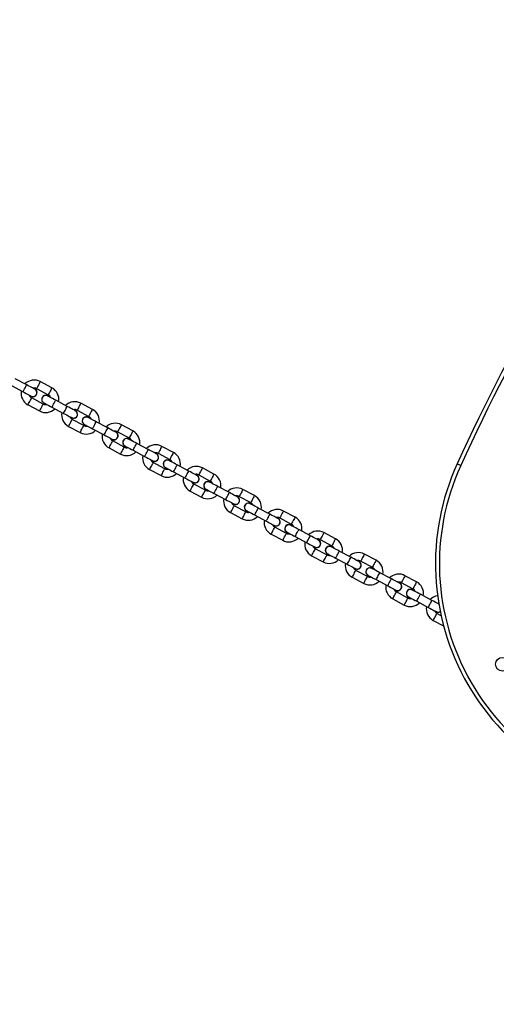
# Model space of a CAD drawing. Units: millimetres. Extents: x 729 to 1584, y 1894 to 2850.
# Drawn here: x 1212 to 1249, y 2305 to 2380 of the extents above; entities that cross this region are included whole.
import ezdxf

# ---------------------------------------------------------------- set-up
doc = ezdxf.new("R2010")
doc.units = ezdxf.units.MM
doc.header["$LTSCALE"] = 100
doc.header["$PDSIZE"] = -1
doc.layers.add('strefa', color=6, linetype='Continuous')
doc.dimstyles.new('ISO-25', dxfattribs={"dimtxt": 2.5, "dimasz": 2.5, "dimexe": 1.25, "dimexo": 0.625, "dimtad": 1, "dimtxsty": 'Standard', "dimcen": 2.5, "dimadec": 0, "dimazin": 0, "dimtfac": 1, "dimtmove": 0, "dimatfit": 3, "dimfxl": 1, "dimarcsym": 0})

# ---------------------------------------------------------------- blocks, each defined once
blk = doc.blocks.new('*D4')
at = {"layer": 'Defpoints', "color": 0}
for p in [(728.842, 2667.091), (1521.357, 2259.399), (728.842, 2255.722)]:
    blk.add_point(p, dxfattribs=at)
at = {"layer": 'strefa', "color": 0, "lineweight": -2}
for p, q in [((728.842, 2265.722), (728.842, 2677.091)), ((1521.357, 2269.399), (1521.357, 2677.091)), ((1501.357, 2667.091), (748.842, 2667.091))]:
    blk.add_line(p, q, dxfattribs=at)
at = {"layer": 'strefa', "color": 0}
for points in [[(748.842, 2670.424), (748.842, 2663.758), (728.842, 2667.091)], [(1501.357, 2663.758), (1501.357, 2670.424), (1521.357, 2667.091)]]:
    blk.add_solid(points, dxfattribs=at)
at = {"layer": 'strefa', "color": 0, "insert": (1125.1, 2687.331), "char_height": 10, "attachment_point": 5}
blk.add_mtext('793', dxfattribs=at)
blk = doc.blocks.new('*D14')
at = {"layer": 'Defpoints', "color": 0}
for p in [(1241.554, 2474.888), (1241.554, 2043.977), (1404.008, 2043.977)]:
    blk.add_point(p, dxfattribs=at)
at = {"layer": 'strefa', "color": 0, "lineweight": -2}
for p, q in [((1251.554, 2474.888), (1414.008, 2474.888)), ((1404.008, 2454.888), (1404.008, 2063.977)), ((1251.554, 2043.977), (1414.008, 2043.977))]:
    blk.add_line(p, q, dxfattribs=at)
at = {"layer": 'strefa', "color": 0}
for points in [[(1407.342, 2454.888), (1400.675, 2454.888), (1404.008, 2474.888)], [(1400.675, 2063.977), (1407.342, 2063.977), (1404.008, 2043.977)]]:
    blk.add_solid(points, dxfattribs=at)
at = {"layer": 'strefa', "color": 0, "insert": (1383.768, 2259.432), "char_height": 10, "attachment_point": 5, "rotation": 90}
blk.add_mtext('431', dxfattribs=at)
blk = doc.blocks.new('*D15')
at = {"layer": 'Defpoints', "color": 0}
for p in [(878.44, 2518.012), (878.44, 2259.432), (1371.759, 2259.432)]:
    blk.add_point(p, dxfattribs=at)
at = {"layer": 'strefa', "color": 0, "lineweight": -2}
for p, q in [((878.44, 2269.432), (878.44, 2528.012)), ((1371.759, 2269.432), (1371.759, 2528.012)), ((1351.759, 2518.012), (898.44, 2518.012))]:
    blk.add_line(p, q, dxfattribs=at)
at = {"layer": 'strefa', "color": 0}
for points in [[(898.44, 2521.346), (898.44, 2514.679), (878.44, 2518.012)], [(1351.759, 2514.679), (1351.759, 2521.346), (1371.759, 2518.012)]]:
    blk.add_solid(points, dxfattribs=at)
at = {"layer": 'strefa', "color": 0, "insert": (1125.1, 2538.252), "char_height": 10, "attachment_point": 5}
blk.add_mtext('493', dxfattribs=at)
blk = doc.blocks.new('*D17')
at = {"layer": 'Defpoints', "color": 0}
for p in [(1125.089, 2624.74), (1125.091, 1894.125), (1574.094, 1894.125)]:
    blk.add_point(p, dxfattribs=at)
at = {"layer": 'strefa', "color": 0, "lineweight": -2}
for p, q in [((1135.089, 2624.74), (1584.094, 2624.74)), ((1574.094, 2604.74), (1574.094, 1914.125)), ((1135.091, 1894.125), (1584.094, 1894.125))]:
    blk.add_line(p, q, dxfattribs=at)
at = {"layer": 'strefa', "color": 0}
for points in [[(1577.428, 2604.74), (1570.761, 2604.74), (1574.094, 2624.74)], [(1570.761, 1914.125), (1577.428, 1914.125), (1574.094, 1894.125)]]:
    blk.add_solid(points, dxfattribs=at)
at = {"layer": 'strefa', "color": 0, "insert": (1553.854, 2259.432), "char_height": 10, "attachment_point": 5, "rotation": 90}
blk.add_mtext('731', dxfattribs=at)

msp = doc.modelspace()

# ---------------------------------------------------------------- linework, layer by layer
at = {"color": 7, "linetype": 'Continuous', "lineweight": 25}
for p, q in [((1212.953, 2352.402), (1212.071, 2352.872)), ((1211.789, 2352.342), (1212.672, 2351.873)), ((1213.707, 2352.115), (1214.59, 2351.646)), ((1214.871, 2352.175), (1213.988, 2352.645)), ((1214.214, 2350.939), (1213.331, 2351.409)), ((1213.05, 2350.879), (1213.932, 2350.409)), ((1214.256, 2351.019), (1214.33, 2350.991)), ((1214.879, 2350.699), (1215.762, 2350.229)), ((1216.044, 2350.759), (1215.161, 2351.229)), ((1217.962, 2350.532), (1217.079, 2351.002)), ((1217.304, 2349.296), (1216.422, 2349.766)), ((1216.797, 2350.472), (1217.68, 2350.002)), ((1216.14, 2349.236), (1217.023, 2348.766)), ((1217.347, 2349.376), (1217.42, 2349.348)), ((1217.97, 2349.056), (1218.852, 2348.586)), ((1219.134, 2349.116), (1218.251, 2349.586)), ((1221.052, 2348.889), (1220.169, 2349.359)), ((1219.887, 2348.829), (1220.77, 2348.359)), ((1219.23, 2347.593), (1220.113, 2347.123)), ((1220.395, 2347.653), (1219.512, 2348.122)), ((1220.437, 2347.732), (1220.511, 2347.705)), ((1222.224, 2347.473), (1221.341, 2347.942)), ((1224.142, 2347.246), (1223.259, 2347.715)), ((1221.06, 2347.413), (1221.943, 2346.943)), ((1222.978, 2347.186), (1223.861, 2346.716)), ((1223.485, 2346.01), (1222.602, 2346.479)), ((1223.527, 2346.089), (1223.601, 2346.061)), ((1225.315, 2345.83), (1224.432, 2346.299)), ((1227.233, 2345.603), (1226.35, 2346.072)), ((1222.32, 2345.949), (1223.203, 2345.48)), ((1224.15, 2345.769), (1225.033, 2345.3)), ((1226.068, 2345.542), (1226.951, 2345.073)), ((1226.575, 2344.367), (1225.692, 2344.836)), ((1228.405, 2344.187), (1227.522, 2344.656)), ((1225.411, 2344.306), (1226.294, 2343.837)), ((1226.618, 2344.446), (1226.691, 2344.418)), ((1227.24, 2344.126), (1228.123, 2343.657)), ((1229.158, 2343.899), (1230.041, 2343.43)), ((1230.323, 2343.96), (1229.44, 2344.429)), ((1229.666, 2342.723), (1228.783, 2343.193)), ((1231.495, 2342.543), (1230.612, 2343.013)), ((1228.501, 2342.663), (1229.384, 2342.194)), ((1229.708, 2342.803), (1229.782, 2342.775)), ((1230.331, 2342.483), (1231.214, 2342.014)), ((1232.249, 2342.256), (1233.132, 2341.787)), ((1233.413, 2342.316), (1232.53, 2342.786)), ((1232.756, 2341.08), (1231.873, 2341.55)), ((1231.591, 2341.02), (1232.474, 2340.551)), ((1232.798, 2341.16), (1232.872, 2341.132)), ((1233.421, 2340.84), (1234.304, 2340.371)), ((1234.586, 2340.9), (1233.703, 2341.37)), ((1236.504, 2340.673), (1235.621, 2341.143)), ((1235.339, 2340.613), (1236.222, 2340.144)), ((1234.682, 2339.377), (1235.565, 2338.907)), ((1235.846, 2339.437), (1234.963, 2339.907)), ((1235.889, 2339.517), (1235.962, 2339.489)), ((1237.676, 2339.257), (1236.793, 2339.727)), ((1239.594, 2339.03), (1238.711, 2339.5)), ((1236.511, 2339.197), (1237.394, 2338.727)), ((1238.429, 2338.97), (1239.312, 2338.5)), ((1238.937, 2337.794), (1238.054, 2338.264)), ((1238.979, 2337.873), (1239.053, 2337.846)), ((1240.766, 2337.614), (1239.883, 2338.083)), ((1242.684, 2337.387), (1241.801, 2337.856)), ((1237.772, 2337.734), (1238.655, 2337.264)), ((1239.602, 2337.554), (1240.485, 2337.084)), ((1241.52, 2337.327), (1242.403, 2336.857)), ((1242.027, 2336.151), (1241.144, 2336.62)), ((1243.857, 2335.971), (1242.974, 2336.44)), ((1240.862, 2336.091), (1241.745, 2335.621)), ((1242.069, 2336.23), (1242.143, 2336.203)), ((1242.692, 2335.911), (1243.575, 2335.441)), ((1244.329, 2335.719), (1244.375, 2335.728)), ((1244.553, 2334.808), (1244.234, 2334.977)), ((1243.953, 2334.447), (1244.743, 2334.027))]:
    msp.add_line(p, q, dxfattribs=at)
at = {"color": 8, "linetype": 'Continuous', "lineweight": 25, "flags": 128}
for points in [[(1212.672, 2351.873), (1212.68, 2351.889), (1212.705, 2351.935), (1212.742, 2352.005), (1212.788, 2352.091), (1212.837, 2352.183), (1212.883, 2352.27), (1212.921, 2352.34), (1212.945, 2352.386), (1212.953, 2352.402)], [(1213.848, 2352.38), (1213.799, 2352.289), (1213.757, 2352.21), (1213.726, 2352.151), (1213.709, 2352.119), (1213.707, 2352.115)], [(1213.988, 2352.645), (1213.986, 2352.641), (1213.97, 2352.609), (1213.938, 2352.55), (1213.896, 2352.471), (1213.848, 2352.38)], [(1214.871, 2352.175), (1214.869, 2352.171), (1214.853, 2352.14), (1214.821, 2352.081), (1214.779, 2352.001), (1214.731, 2351.91)], [(1213.19, 2351.144), (1213.239, 2351.234), (1213.281, 2351.314), (1213.312, 2351.373), (1213.329, 2351.405), (1213.331, 2351.409)], [(1214.731, 2351.91), (1214.682, 2351.82), (1214.64, 2351.74), (1214.609, 2351.681), (1214.592, 2351.65), (1214.59, 2351.646)], [(1213.05, 2350.879), (1213.052, 2350.883), (1213.068, 2350.914), (1213.1, 2350.974), (1213.142, 2351.053), (1213.19, 2351.144)], [(1213.932, 2350.409), (1213.935, 2350.413), (1213.951, 2350.445), (1213.983, 2350.504), (1214.025, 2350.584), (1214.073, 2350.674)], [(1214.073, 2350.674), (1214.122, 2350.765), (1214.164, 2350.845), (1214.195, 2350.904), (1214.212, 2350.935), (1214.214, 2350.939)], [(1214.879, 2350.699), (1214.888, 2350.715), (1214.912, 2350.761), (1214.95, 2350.831), (1214.996, 2350.918), (1215.044, 2351.01), (1215.09, 2351.096), (1215.128, 2351.167), (1215.152, 2351.213), (1215.161, 2351.229)], [(1215.762, 2350.229), (1215.771, 2350.245), (1215.795, 2350.291), (1215.833, 2350.362), (1215.879, 2350.448), (1215.927, 2350.54), (1215.973, 2350.627), (1216.011, 2350.697), (1216.035, 2350.743), (1216.044, 2350.759)], [(1216.938, 2350.737), (1216.89, 2350.646), (1216.847, 2350.567), (1216.816, 2350.507), (1216.799, 2350.476), (1216.797, 2350.472)], [(1217.079, 2351.002), (1217.077, 2350.998), (1217.06, 2350.966), (1217.028, 2350.907), (1216.986, 2350.827), (1216.938, 2350.737)], [(1217.962, 2350.532), (1217.96, 2350.528), (1217.943, 2350.497), (1217.911, 2350.438), (1217.869, 2350.358), (1217.821, 2350.267)], [(1216.281, 2349.501), (1216.329, 2349.591), (1216.371, 2349.671), (1216.403, 2349.73), (1216.419, 2349.762), (1216.422, 2349.766)], [(1217.821, 2350.267), (1217.773, 2350.177), (1217.73, 2350.097), (1217.699, 2350.038), (1217.682, 2350.006), (1217.68, 2350.002)], [(1216.14, 2349.236), (1216.142, 2349.24), (1216.159, 2349.271), (1216.19, 2349.33), (1216.233, 2349.41), (1216.281, 2349.501)], [(1217.023, 2348.766), (1217.025, 2348.77), (1217.042, 2348.802), (1217.073, 2348.861), (1217.115, 2348.941), (1217.164, 2349.031)], [(1217.164, 2349.031), (1217.212, 2349.122), (1217.254, 2349.201), (1217.286, 2349.261), (1217.302, 2349.292), (1217.304, 2349.296)], [(1217.97, 2349.056), (1217.978, 2349.072), (1218.002, 2349.118), (1218.04, 2349.188), (1218.086, 2349.275), (1218.135, 2349.367), (1218.181, 2349.453), (1218.218, 2349.524), (1218.243, 2349.57), (1218.251, 2349.586)], [(1218.852, 2348.586), (1218.861, 2348.602), (1218.885, 2348.648), (1218.923, 2348.719), (1218.969, 2348.805), (1219.018, 2348.897), (1219.064, 2348.984), (1219.101, 2349.054), (1219.126, 2349.1), (1219.134, 2349.116)], [(1220.028, 2349.094), (1219.98, 2349.003), (1219.938, 2348.923), (1219.906, 2348.864), (1219.89, 2348.833), (1219.887, 2348.829)], [(1220.169, 2349.359), (1220.167, 2349.355), (1220.15, 2349.323), (1220.119, 2349.264), (1220.076, 2349.184), (1220.028, 2349.094)], [(1220.911, 2348.624), (1220.863, 2348.534), (1220.821, 2348.454), (1220.789, 2348.395), (1220.773, 2348.363), (1220.77, 2348.359)], [(1221.052, 2348.889), (1221.05, 2348.885), (1221.033, 2348.854), (1221.002, 2348.794), (1220.959, 2348.715), (1220.911, 2348.624)], [(1219.23, 2347.593), (1219.232, 2347.597), (1219.249, 2347.628), (1219.28, 2347.687), (1219.323, 2347.767), (1219.371, 2347.858)], [(1219.371, 2347.858), (1219.419, 2347.948), (1219.462, 2348.028), (1219.493, 2348.087), (1219.51, 2348.118), (1219.512, 2348.122)], [(1220.254, 2347.388), (1220.302, 2347.479), (1220.344, 2347.558), (1220.376, 2347.617), (1220.393, 2347.649), (1220.395, 2347.653)], [(1221.06, 2347.413), (1221.068, 2347.429), (1221.093, 2347.475), (1221.13, 2347.545), (1221.176, 2347.631), (1221.225, 2347.723), (1221.271, 2347.81), (1221.309, 2347.88), (1221.333, 2347.926), (1221.341, 2347.942)], [(1223.259, 2347.715), (1223.257, 2347.711), (1223.241, 2347.68), (1223.209, 2347.621), (1223.167, 2347.541), (1223.119, 2347.45)], [(1220.113, 2347.123), (1220.115, 2347.127), (1220.132, 2347.159), (1220.163, 2347.218), (1220.206, 2347.297), (1220.254, 2347.388)], [(1221.943, 2346.943), (1221.951, 2346.959), (1221.976, 2347.005), (1222.013, 2347.076), (1222.059, 2347.162), (1222.108, 2347.254), (1222.154, 2347.34), (1222.191, 2347.411), (1222.216, 2347.457), (1222.224, 2347.473)], [(1223.119, 2347.45), (1223.07, 2347.36), (1223.028, 2347.28), (1222.997, 2347.221), (1222.98, 2347.19), (1222.978, 2347.186)], [(1224.002, 2346.981), (1223.953, 2346.89), (1223.911, 2346.811), (1223.88, 2346.752), (1223.863, 2346.72), (1223.861, 2346.716)], [(1224.142, 2347.246), (1224.14, 2347.242), (1224.124, 2347.21), (1224.092, 2347.151), (1224.05, 2347.072), (1224.002, 2346.981)], [(1222.32, 2345.949), (1222.323, 2345.954), (1222.339, 2345.985), (1222.371, 2346.044), (1222.413, 2346.124), (1222.461, 2346.214)], [(1222.461, 2346.214), (1222.51, 2346.305), (1222.552, 2346.385), (1222.583, 2346.444), (1222.6, 2346.475), (1222.602, 2346.479)], [(1223.344, 2345.745), (1223.392, 2345.835), (1223.435, 2345.915), (1223.466, 2345.974), (1223.483, 2346.006), (1223.485, 2346.01)], [(1224.15, 2345.769), (1224.159, 2345.785), (1224.183, 2345.831), (1224.221, 2345.902), (1224.267, 2345.988), (1224.315, 2346.08), (1224.361, 2346.167), (1224.399, 2346.237), (1224.423, 2346.283), (1224.432, 2346.299)], [(1226.35, 2346.072), (1226.348, 2346.068), (1226.331, 2346.037), (1226.299, 2345.978), (1226.257, 2345.898), (1226.209, 2345.807)], [(1223.203, 2345.48), (1223.206, 2345.484), (1223.222, 2345.516), (1223.254, 2345.575), (1223.296, 2345.654), (1223.344, 2345.745)], [(1225.033, 2345.3), (1225.042, 2345.316), (1225.066, 2345.362), (1225.104, 2345.432), (1225.149, 2345.519), (1225.198, 2345.611), (1225.244, 2345.697), (1225.282, 2345.768), (1225.306, 2345.814), (1225.315, 2345.83)], [(1226.209, 2345.807), (1226.161, 2345.717), (1226.118, 2345.637), (1226.087, 2345.578), (1226.07, 2345.546), (1226.068, 2345.542)], [(1227.092, 2345.338), (1227.044, 2345.247), (1227.001, 2345.168), (1226.97, 2345.108), (1226.953, 2345.077), (1226.951, 2345.073)], [(1227.233, 2345.603), (1227.231, 2345.599), (1227.214, 2345.567), (1227.182, 2345.508), (1227.14, 2345.428), (1227.092, 2345.338)], [(1225.411, 2344.306), (1225.413, 2344.31), (1225.43, 2344.342), (1225.461, 2344.401), (1225.503, 2344.481), (1225.552, 2344.571)], [(1225.552, 2344.571), (1225.6, 2344.662), (1225.642, 2344.741), (1225.674, 2344.801), (1225.69, 2344.832), (1225.692, 2344.836)], [(1227.24, 2344.126), (1227.249, 2344.142), (1227.273, 2344.188), (1227.311, 2344.259), (1227.357, 2344.345), (1227.406, 2344.437), (1227.452, 2344.524), (1227.489, 2344.594), (1227.514, 2344.64), (1227.522, 2344.656)], [(1226.294, 2343.837), (1226.296, 2343.841), (1226.313, 2343.872), (1226.344, 2343.931), (1226.386, 2344.011), (1226.435, 2344.102)], [(1226.435, 2344.102), (1226.483, 2344.192), (1226.525, 2344.272), (1226.557, 2344.331), (1226.573, 2344.363), (1226.575, 2344.367)], [(1228.123, 2343.657), (1228.132, 2343.673), (1228.156, 2343.719), (1228.194, 2343.789), (1228.24, 2343.876), (1228.289, 2343.968), (1228.335, 2344.054), (1228.372, 2344.125), (1228.397, 2344.171), (1228.405, 2344.187)], [(1229.299, 2344.164), (1229.251, 2344.074), (1229.209, 2343.994), (1229.177, 2343.935), (1229.161, 2343.903), (1229.158, 2343.899)], [(1229.44, 2344.429), (1229.438, 2344.425), (1229.421, 2344.394), (1229.39, 2344.334), (1229.347, 2344.255), (1229.299, 2344.164)], [(1230.323, 2343.96), (1230.321, 2343.956), (1230.304, 2343.924), (1230.273, 2343.865), (1230.23, 2343.785), (1230.182, 2343.695)], [(1228.642, 2342.928), (1228.69, 2343.019), (1228.732, 2343.098), (1228.764, 2343.157), (1228.781, 2343.189), (1228.783, 2343.193)], [(1230.182, 2343.695), (1230.134, 2343.604), (1230.092, 2343.524), (1230.06, 2343.465), (1230.043, 2343.434), (1230.041, 2343.43)], [(1230.331, 2342.483), (1230.339, 2342.499), (1230.364, 2342.545), (1230.401, 2342.616), (1230.447, 2342.702), (1230.496, 2342.794), (1230.542, 2342.88), (1230.58, 2342.951), (1230.604, 2342.997), (1230.612, 2343.013)], [(1228.501, 2342.663), (1228.503, 2342.667), (1228.52, 2342.699), (1228.551, 2342.758), (1228.594, 2342.837), (1228.642, 2342.928)], [(1229.384, 2342.194), (1229.386, 2342.198), (1229.403, 2342.229), (1229.434, 2342.288), (1229.477, 2342.368), (1229.525, 2342.459)], [(1229.525, 2342.459), (1229.573, 2342.549), (1229.615, 2342.629), (1229.647, 2342.688), (1229.664, 2342.719), (1229.666, 2342.723)], [(1231.214, 2342.014), (1231.222, 2342.03), (1231.247, 2342.076), (1231.284, 2342.146), (1231.33, 2342.233), (1231.379, 2342.325), (1231.425, 2342.411), (1231.462, 2342.481), (1231.487, 2342.527), (1231.495, 2342.543)], [(1232.39, 2342.521), (1232.341, 2342.43), (1232.299, 2342.351), (1232.268, 2342.292), (1232.251, 2342.26), (1232.249, 2342.256)], [(1232.53, 2342.786), (1232.528, 2342.782), (1232.512, 2342.75), (1232.48, 2342.691), (1232.438, 2342.612), (1232.39, 2342.521)], [(1233.413, 2342.316), (1233.411, 2342.312), (1233.394, 2342.281), (1233.363, 2342.222), (1233.321, 2342.142), (1233.272, 2342.052)], [(1231.732, 2341.285), (1231.78, 2341.376), (1231.823, 2341.455), (1231.854, 2341.514), (1231.871, 2341.546), (1231.873, 2341.55)], [(1233.272, 2342.052), (1233.224, 2341.961), (1233.182, 2341.881), (1233.151, 2341.822), (1233.134, 2341.791), (1233.132, 2341.787)], [(1231.591, 2341.02), (1231.594, 2341.024), (1231.61, 2341.056), (1231.642, 2341.115), (1231.684, 2341.194), (1231.732, 2341.285)], [(1232.474, 2340.551), (1232.477, 2340.555), (1232.493, 2340.586), (1232.525, 2340.645), (1232.567, 2340.725), (1232.615, 2340.815)], [(1232.615, 2340.815), (1232.663, 2340.906), (1232.706, 2340.986), (1232.737, 2341.045), (1232.754, 2341.076), (1232.756, 2341.08)], [(1233.421, 2340.84), (1233.43, 2340.856), (1233.454, 2340.902), (1233.491, 2340.972), (1233.537, 2341.059), (1233.586, 2341.151), (1233.632, 2341.237), (1233.67, 2341.308), (1233.694, 2341.354), (1233.703, 2341.37)], [(1234.304, 2340.371), (1234.313, 2340.387), (1234.337, 2340.432), (1234.374, 2340.503), (1234.42, 2340.589), (1234.469, 2340.681), (1234.515, 2340.768), (1234.553, 2340.838), (1234.577, 2340.884), (1234.586, 2340.9)], [(1235.48, 2340.878), (1235.432, 2340.787), (1235.389, 2340.708), (1235.358, 2340.648), (1235.341, 2340.617), (1235.339, 2340.613)], [(1235.621, 2341.143), (1235.619, 2341.139), (1235.602, 2341.107), (1235.57, 2341.048), (1235.528, 2340.968), (1235.48, 2340.878)], [(1236.363, 2340.408), (1236.315, 2340.318), (1236.272, 2340.238), (1236.241, 2340.179), (1236.224, 2340.148), (1236.222, 2340.144)], [(1236.504, 2340.673), (1236.502, 2340.669), (1236.485, 2340.638), (1236.453, 2340.579), (1236.411, 2340.499), (1236.363, 2340.408)], [(1234.682, 2339.377), (1234.684, 2339.381), (1234.701, 2339.412), (1234.732, 2339.472), (1234.774, 2339.551), (1234.823, 2339.642)], [(1234.823, 2339.642), (1234.871, 2339.732), (1234.913, 2339.812), (1234.945, 2339.871), (1234.961, 2339.903), (1234.963, 2339.907)], [(1235.706, 2339.172), (1235.754, 2339.263), (1235.796, 2339.343), (1235.828, 2339.402), (1235.844, 2339.433), (1235.846, 2339.437)], [(1236.511, 2339.197), (1236.52, 2339.213), (1236.544, 2339.259), (1236.582, 2339.329), (1236.628, 2339.416), (1236.677, 2339.508), (1236.723, 2339.594), (1236.76, 2339.665), (1236.785, 2339.711), (1236.793, 2339.727)], [(1237.394, 2338.727), (1237.403, 2338.743), (1237.427, 2338.789), (1237.465, 2338.86), (1237.511, 2338.946), (1237.56, 2339.038), (1237.606, 2339.125), (1237.643, 2339.195), (1237.668, 2339.241), (1237.676, 2339.257)], [(1238.711, 2339.5), (1238.709, 2339.496), (1238.692, 2339.464), (1238.661, 2339.405), (1238.618, 2339.325), (1238.57, 2339.235)], [(1235.565, 2338.907), (1235.567, 2338.911), (1235.584, 2338.943), (1235.615, 2339.002), (1235.657, 2339.082), (1235.706, 2339.172)], [(1238.57, 2339.235), (1238.522, 2339.144), (1238.48, 2339.064), (1238.448, 2339.005), (1238.431, 2338.974), (1238.429, 2338.97)], [(1239.453, 2338.765), (1239.405, 2338.675), (1239.363, 2338.595), (1239.331, 2338.536), (1239.314, 2338.504), (1239.312, 2338.5)], [(1239.594, 2339.03), (1239.592, 2339.026), (1239.575, 2338.995), (1239.544, 2338.936), (1239.501, 2338.856), (1239.453, 2338.765)], [(1237.772, 2337.734), (1237.774, 2337.738), (1237.791, 2337.769), (1237.822, 2337.828), (1237.865, 2337.908), (1237.913, 2337.999)], [(1237.913, 2337.999), (1237.961, 2338.089), (1238.003, 2338.169), (1238.035, 2338.228), (1238.052, 2338.259), (1238.054, 2338.264)], [(1238.796, 2337.529), (1238.844, 2337.62), (1238.886, 2337.699), (1238.918, 2337.759), (1238.935, 2337.79), (1238.937, 2337.794)], [(1239.602, 2337.554), (1239.61, 2337.57), (1239.635, 2337.616), (1239.672, 2337.686), (1239.718, 2337.773), (1239.767, 2337.865), (1239.813, 2337.951), (1239.85, 2338.021), (1239.875, 2338.067), (1239.883, 2338.083)], [(1241.801, 2337.856), (1241.799, 2337.852), (1241.782, 2337.821), (1241.751, 2337.762), (1241.709, 2337.682), (1241.66, 2337.592)], [(1238.655, 2337.264), (1238.657, 2337.268), (1238.674, 2337.3), (1238.705, 2337.359), (1238.748, 2337.439), (1238.796, 2337.529)], [(1240.485, 2337.084), (1240.493, 2337.1), (1240.518, 2337.146), (1240.555, 2337.217), (1240.601, 2337.303), (1240.65, 2337.395), (1240.696, 2337.482), (1240.733, 2337.552), (1240.758, 2337.598), (1240.766, 2337.614)], [(1241.66, 2337.592), (1241.612, 2337.501), (1241.57, 2337.421), (1241.539, 2337.362), (1241.522, 2337.331), (1241.52, 2337.327)], [(1242.543, 2337.122), (1242.495, 2337.032), (1242.453, 2336.952), (1242.421, 2336.893), (1242.405, 2336.861), (1242.403, 2336.857)], [(1242.684, 2337.387), (1242.682, 2337.383), (1242.665, 2337.352), (1242.634, 2337.292), (1242.592, 2337.213), (1242.543, 2337.122)], [(1240.862, 2336.091), (1240.865, 2336.095), (1240.881, 2336.126), (1240.913, 2336.185), (1240.955, 2336.265), (1241.003, 2336.355)], [(1241.003, 2336.355), (1241.051, 2336.446), (1241.094, 2336.526), (1241.125, 2336.585), (1241.142, 2336.616), (1241.144, 2336.62)], [(1242.692, 2335.911), (1242.701, 2335.927), (1242.725, 2335.973), (1242.762, 2336.043), (1242.808, 2336.129), (1242.857, 2336.221), (1242.903, 2336.308), (1242.941, 2336.378), (1242.965, 2336.424), (1242.974, 2336.44)], [(1241.745, 2335.621), (1241.747, 2335.625), (1241.764, 2335.657), (1241.796, 2335.716), (1241.838, 2335.795), (1241.886, 2335.886)], [(1241.886, 2335.886), (1241.934, 2335.977), (1241.977, 2336.056), (1242.008, 2336.115), (1242.025, 2336.147), (1242.027, 2336.151)], [(1243.575, 2335.441), (1243.583, 2335.457), (1243.608, 2335.503), (1243.645, 2335.574), (1243.691, 2335.66), (1243.74, 2335.752), (1243.786, 2335.838), (1243.824, 2335.909), (1243.848, 2335.955), (1243.857, 2335.971)], [(1244.094, 2334.712), (1244.142, 2334.803), (1244.184, 2334.883), (1244.216, 2334.942), (1244.232, 2334.973), (1244.234, 2334.977)], [(1243.953, 2334.447), (1243.955, 2334.451), (1243.972, 2334.483), (1244.003, 2334.542), (1244.045, 2334.622), (1244.094, 2334.712)]]:
    msp.add_lwpolyline(points, dxfattribs=at)
at = {"color": 7, "linetype": 'Continuous', "lineweight": 25, "flags": 128}
for points in [[(1213.572, 2352.074), (1213.56, 2352.08), (1213.525, 2352.099), (1213.467, 2352.129), (1213.391, 2352.17), (1213.297, 2352.22), (1213.19, 2352.277), (1213.074, 2352.338), (1212.953, 2352.402)], [(1212.672, 2351.873), (1212.792, 2351.808), (1212.908, 2351.747), (1213.015, 2351.69), (1213.109, 2351.64), (1213.186, 2351.599), (1213.243, 2351.569), (1213.278, 2351.55), (1213.29, 2351.544)], [(1215.161, 2351.229), (1215.04, 2351.293), (1214.924, 2351.354), (1214.817, 2351.411), (1214.724, 2351.461), (1214.647, 2351.502), (1214.59, 2351.532), (1214.555, 2351.551), (1214.543, 2351.557)], [(1214.261, 2351.028), (1214.273, 2351.021), (1214.308, 2351.003), (1214.365, 2350.972), (1214.442, 2350.931), (1214.536, 2350.881), (1214.643, 2350.825), (1214.759, 2350.763), (1214.879, 2350.699)], [(1216.662, 2350.431), (1216.65, 2350.437), (1216.615, 2350.456), (1216.558, 2350.486), (1216.481, 2350.527), (1216.387, 2350.577), (1216.28, 2350.633), (1216.164, 2350.695), (1216.044, 2350.759)], [(1215.762, 2350.229), (1215.883, 2350.165), (1215.999, 2350.104), (1216.106, 2350.047), (1216.199, 2349.997), (1216.276, 2349.956), (1216.333, 2349.926), (1216.368, 2349.907), (1216.38, 2349.901)], [(1218.251, 2349.586), (1218.131, 2349.65), (1218.015, 2349.711), (1217.908, 2349.768), (1217.814, 2349.818), (1217.737, 2349.859), (1217.68, 2349.889), (1217.645, 2349.908), (1217.633, 2349.914)], [(1217.351, 2349.384), (1217.363, 2349.378), (1217.398, 2349.359), (1217.456, 2349.329), (1217.532, 2349.288), (1217.626, 2349.238), (1217.733, 2349.182), (1217.849, 2349.12), (1217.97, 2349.056)], [(1219.752, 2348.787), (1219.74, 2348.794), (1219.705, 2348.812), (1219.648, 2348.843), (1219.571, 2348.884), (1219.478, 2348.933), (1219.371, 2348.99), (1219.255, 2349.052), (1219.134, 2349.116)], [(1218.852, 2348.586), (1218.973, 2348.522), (1219.089, 2348.461), (1219.196, 2348.404), (1219.289, 2348.354), (1219.366, 2348.313), (1219.423, 2348.283), (1219.459, 2348.264), (1219.471, 2348.258)], [(1221.341, 2347.942), (1221.221, 2348.006), (1221.105, 2348.068), (1220.998, 2348.125), (1220.904, 2348.175), (1220.828, 2348.216), (1220.77, 2348.246), (1220.735, 2348.265), (1220.723, 2348.271)], [(1220.442, 2347.741), (1220.454, 2347.735), (1220.489, 2347.716), (1220.546, 2347.686), (1220.623, 2347.645), (1220.716, 2347.595), (1220.823, 2347.538), (1220.939, 2347.477), (1221.06, 2347.413)], [(1221.943, 2346.943), (1222.063, 2346.879), (1222.179, 2346.817), (1222.286, 2346.761), (1222.38, 2346.711), (1222.457, 2346.67), (1222.514, 2346.64), (1222.549, 2346.621), (1222.561, 2346.615)], [(1222.843, 2347.144), (1222.831, 2347.151), (1222.795, 2347.169), (1222.738, 2347.2), (1222.661, 2347.241), (1222.568, 2347.29), (1222.461, 2347.347), (1222.345, 2347.409), (1222.224, 2347.473)], [(1223.532, 2346.098), (1223.544, 2346.092), (1223.579, 2346.073), (1223.636, 2346.043), (1223.713, 2346.002), (1223.807, 2345.952), (1223.914, 2345.895), (1224.03, 2345.834), (1224.15, 2345.769)], [(1224.432, 2346.299), (1224.311, 2346.363), (1224.195, 2346.425), (1224.088, 2346.482), (1223.995, 2346.532), (1223.918, 2346.572), (1223.861, 2346.603), (1223.826, 2346.622), (1223.814, 2346.628)], [(1245.779, 2346.381), (1245.784, 2346.379), (1245.8, 2346.372), (1245.825, 2346.36), (1245.859, 2346.345), (1245.9, 2346.326), (1245.947, 2346.304), (1245.998, 2346.281), (1246.052, 2346.257)], [(1225.033, 2345.3), (1225.154, 2345.236), (1225.27, 2345.174), (1225.376, 2345.117), (1225.47, 2345.068), (1225.547, 2345.027), (1225.604, 2344.996), (1225.639, 2344.978), (1225.651, 2344.971)], [(1225.933, 2345.501), (1225.921, 2345.507), (1225.886, 2345.526), (1225.829, 2345.557), (1225.752, 2345.597), (1225.658, 2345.647), (1225.551, 2345.704), (1225.435, 2345.766), (1225.315, 2345.83)], [(1227.522, 2344.656), (1227.402, 2344.72), (1227.286, 2344.782), (1227.179, 2344.839), (1227.085, 2344.888), (1227.008, 2344.929), (1226.951, 2344.96), (1226.916, 2344.978), (1226.904, 2344.985)], [(1226.622, 2344.455), (1226.634, 2344.449), (1226.669, 2344.43), (1226.727, 2344.4), (1226.803, 2344.359), (1226.897, 2344.309), (1227.004, 2344.252), (1227.12, 2344.19), (1227.24, 2344.126)], [(1229.023, 2343.858), (1229.011, 2343.864), (1228.976, 2343.883), (1228.919, 2343.913), (1228.842, 2343.954), (1228.748, 2344.004), (1228.642, 2344.061), (1228.526, 2344.122), (1228.405, 2344.187)], [(1228.123, 2343.657), (1228.244, 2343.593), (1228.36, 2343.531), (1228.467, 2343.474), (1228.56, 2343.424), (1228.637, 2343.384), (1228.694, 2343.353), (1228.73, 2343.335), (1228.741, 2343.328)], [(1230.612, 2343.013), (1230.492, 2343.077), (1230.376, 2343.139), (1230.269, 2343.195), (1230.175, 2343.245), (1230.099, 2343.286), (1230.041, 2343.317), (1230.006, 2343.335), (1229.994, 2343.342)], [(1229.713, 2342.812), (1229.725, 2342.805), (1229.76, 2342.787), (1229.817, 2342.756), (1229.894, 2342.716), (1229.987, 2342.666), (1230.094, 2342.609), (1230.21, 2342.547), (1230.331, 2342.483)], [(1232.113, 2342.215), (1232.102, 2342.221), (1232.066, 2342.24), (1232.009, 2342.27), (1231.932, 2342.311), (1231.839, 2342.361), (1231.732, 2342.418), (1231.616, 2342.479), (1231.495, 2342.543)], [(1231.214, 2342.014), (1231.334, 2341.95), (1231.45, 2341.888), (1231.557, 2341.831), (1231.651, 2341.781), (1231.728, 2341.74), (1231.785, 2341.71), (1231.82, 2341.691), (1231.832, 2341.685)], [(1233.703, 2341.37), (1233.582, 2341.434), (1233.466, 2341.496), (1233.359, 2341.552), (1233.266, 2341.602), (1233.189, 2341.643), (1233.132, 2341.673), (1233.097, 2341.692), (1233.085, 2341.698)], [(1232.803, 2341.169), (1232.815, 2341.162), (1232.85, 2341.144), (1232.907, 2341.113), (1232.984, 2341.072), (1233.078, 2341.023), (1233.185, 2340.966), (1233.301, 2340.904), (1233.421, 2340.84)], [(1235.204, 2340.572), (1235.192, 2340.578), (1235.157, 2340.597), (1235.1, 2340.627), (1235.023, 2340.668), (1234.929, 2340.718), (1234.822, 2340.775), (1234.706, 2340.836), (1234.586, 2340.9)], [(1234.304, 2340.371), (1234.425, 2340.306), (1234.541, 2340.245), (1234.647, 2340.188), (1234.741, 2340.138), (1234.818, 2340.097), (1234.875, 2340.067), (1234.91, 2340.048), (1234.922, 2340.042)], [(1236.793, 2339.727), (1236.673, 2339.791), (1236.557, 2339.852), (1236.45, 2339.909), (1236.356, 2339.959), (1236.279, 2340), (1236.222, 2340.03), (1236.187, 2340.049), (1236.175, 2340.055)], [(1235.893, 2339.525), (1235.905, 2339.519), (1235.94, 2339.5), (1235.997, 2339.47), (1236.074, 2339.429), (1236.168, 2339.379), (1236.275, 2339.323), (1236.391, 2339.261), (1236.511, 2339.197)], [(1238.294, 2338.929), (1238.282, 2338.935), (1238.247, 2338.954), (1238.19, 2338.984), (1238.113, 2339.025), (1238.019, 2339.075), (1237.913, 2339.131), (1237.797, 2339.193), (1237.676, 2339.257)], [(1237.394, 2338.727), (1237.515, 2338.663), (1237.631, 2338.602), (1237.738, 2338.545), (1237.831, 2338.495), (1237.908, 2338.454), (1237.965, 2338.424), (1238.001, 2338.405), (1238.012, 2338.399)], [(1238.984, 2337.882), (1238.996, 2337.876), (1239.031, 2337.857), (1239.088, 2337.827), (1239.165, 2337.786), (1239.258, 2337.736), (1239.365, 2337.679), (1239.481, 2337.618), (1239.602, 2337.554)], [(1239.883, 2338.083), (1239.763, 2338.148), (1239.647, 2338.209), (1239.54, 2338.266), (1239.446, 2338.316), (1239.369, 2338.357), (1239.312, 2338.387), (1239.277, 2338.406), (1239.265, 2338.412)], [(1240.485, 2337.084), (1240.605, 2337.02), (1240.721, 2336.958), (1240.828, 2336.902), (1240.922, 2336.852), (1240.999, 2336.811), (1241.056, 2336.781), (1241.091, 2336.762), (1241.103, 2336.756)], [(1241.384, 2337.285), (1241.373, 2337.292), (1241.337, 2337.31), (1241.28, 2337.341), (1241.203, 2337.382), (1241.11, 2337.431), (1241.003, 2337.488), (1240.887, 2337.55), (1240.766, 2337.614)], [(1242.074, 2336.239), (1242.086, 2336.233), (1242.121, 2336.214), (1242.178, 2336.184), (1242.255, 2336.143), (1242.349, 2336.093), (1242.456, 2336.036), (1242.571, 2335.975), (1242.692, 2335.911)], [(1242.974, 2336.44), (1242.853, 2336.504), (1242.737, 2336.566), (1242.63, 2336.623), (1242.537, 2336.673), (1242.46, 2336.714), (1242.403, 2336.744), (1242.368, 2336.763), (1242.356, 2336.769)], [(1244.381, 2335.692), (1244.371, 2335.698), (1244.294, 2335.738), (1244.2, 2335.788), (1244.093, 2335.845), (1243.977, 2335.907), (1243.857, 2335.971)], [(1243.575, 2335.441), (1243.696, 2335.377), (1243.812, 2335.315), (1243.918, 2335.258), (1244.012, 2335.209), (1244.089, 2335.168), (1244.146, 2335.137), (1244.181, 2335.119), (1244.193, 2335.112)]]:
    msp.add_lwpolyline(points, dxfattribs=at)
at = {"color": 7, "linetype": 'Continuous', "lineweight": 25}
msp.add_circle((1249.236, 2331.102), 0.525, dxfattribs=at)
for centre, radius, start, end in [((1379.536, 2285.406), 147, 143.43349, 155.49352), ((1379.536, 2285.406), 146.7, 143.43349, 155.49352), ((1213.519, 2351.762), 1, 62, 134.5424), ((1213.431, 2351.809), 0.31, 227.40745, 76.59255), ((1213.436, 2351.806), 0.296, 240.52845, 63.55039), ((1213.519, 2351.762), 0.4, 62, 103.40962), ((1214.402, 2351.292), 1, 349.4576, 62), ((1213.519, 2351.762), 1, 169.4576, 242), ((1213.519, 2351.762), 0.4, 200.59038, 242), ((1214.402, 2351.292), 0.31, 47.40745, 242), ((1214.397, 2351.295), 0.296, 60.71664, 197.83629), ((1214.402, 2351.292), 0.4, 20.59038, 62), ((1214.402, 2351.292), 1, 242, 314.5424), ((1214.365, 2351.267), 0.258, 194.24108, 247.00646), ((1214.402, 2351.292), 0.4, 242, 283.40962), ((1216.609, 2350.119), 1, 62, 134.5424), ((1216.609, 2350.119), 0.4, 62, 103.40962), ((1217.492, 2349.649), 1, 349.4576, 62), ((1216.609, 2350.119), 1, 169.4576, 242), ((1216.609, 2350.119), 0.4, 200.59038, 242), ((1216.521, 2350.166), 0.31, 227.40745, 76.59255), ((1216.526, 2350.163), 0.296, 240.52845, 63.55039), ((1217.492, 2349.649), 0.31, 47.40745, 242), ((1217.488, 2349.651), 0.296, 60.71636, 197.83578), ((1217.492, 2349.649), 0.4, 20.59038, 62), ((1217.455, 2349.624), 0.258, 194.23952, 247.01029), ((1217.492, 2349.649), 0.4, 242, 283.40962), ((1219.7, 2348.476), 1, 62, 134.5424), ((1217.492, 2349.649), 1, 242, 314.5424), ((1219.7, 2348.476), 1, 169.4576, 242), ((1219.7, 2348.476), 0.4, 200.59038, 242), ((1219.611, 2348.523), 0.31, 227.40745, 76.59255), ((1219.617, 2348.52), 0.296, 240.52831, 63.55054), ((1219.7, 2348.476), 0.4, 62, 103.40962), ((1220.583, 2348.006), 0.31, 47.40745, 242), ((1220.578, 2348.008), 0.296, 60.71544, 197.83671), ((1220.583, 2348.006), 0.4, 20.59038, 62), ((1220.583, 2348.006), 1, 349.4576, 62), ((1220.546, 2347.981), 0.258, 194.23952, 247.01029), ((1220.583, 2348.006), 0.4, 242, 283.40962), ((1222.79, 2346.832), 1, 62, 134.5424), ((1220.583, 2348.006), 1, 242, 314.5424), ((1222.79, 2346.832), 1, 169.4576, 242), ((1222.702, 2346.879), 0.31, 227.40745, 76.59255), ((1222.707, 2346.877), 0.296, 240.52831, 63.55054), ((1222.79, 2346.832), 0.4, 62, 103.40962), ((1223.673, 2346.363), 1, 349.4576, 62), ((1222.79, 2346.832), 0.4, 200.59038, 242), ((1223.673, 2346.363), 0.31, 47.40745, 242), ((1223.668, 2346.365), 0.296, 60.71544, 197.83671), ((1223.636, 2346.338), 0.258, 194.23549, 247.01626), ((1223.673, 2346.363), 0.4, 242, 283.40962), ((1223.673, 2346.363), 0.4, 20.59038, 62), ((1225.88, 2345.189), 1, 62, 134.5424), ((1262.498, 2338.759), 18.375, 155.49352, 264.50648), ((1262.498, 2338.759), 18.075, 155.49352, 264.50648), ((1223.673, 2346.363), 1, 242, 314.5424), ((1225.88, 2345.189), 1, 169.4576, 242), ((1225.792, 2345.236), 0.31, 227.40745, 76.59255), ((1225.797, 2345.234), 0.296, 240.52826, 63.55159), ((1225.88, 2345.189), 0.4, 62, 103.40962), ((1226.763, 2344.72), 1, 349.4576, 62), ((1225.88, 2345.189), 0.4, 200.59038, 242), ((1226.763, 2344.72), 0.31, 47.40745, 242), ((1226.759, 2344.722), 0.296, 60.71613, 197.83602), ((1226.726, 2344.695), 0.258, 194.23975, 247.012), ((1226.763, 2344.72), 0.4, 20.59038, 62), ((1228.971, 2343.546), 1, 62, 134.5424), ((1226.763, 2344.72), 1, 242, 314.5424), ((1226.763, 2344.72), 0.4, 242, 283.40962), ((1228.882, 2343.593), 0.31, 227.40745, 76.59255), ((1228.887, 2343.591), 0.296, 240.52901, 63.54882), ((1228.971, 2343.546), 0.4, 62, 103.40962), ((1229.854, 2343.077), 1, 349.4576, 62), ((1228.971, 2343.546), 1, 169.4576, 242), ((1228.971, 2343.546), 0.4, 200.59038, 242), ((1229.854, 2343.077), 0.31, 47.40745, 242), ((1229.849, 2343.079), 0.296, 60.71415, 197.83861), ((1229.854, 2343.077), 0.4, 20.59038, 62), ((1229.854, 2343.077), 1, 242, 314.5424), ((1229.817, 2343.052), 0.258, 194.24058, 247.00471), ((1229.854, 2343.077), 0.4, 242, 283.40962), ((1232.061, 2341.903), 1, 62, 134.5424), ((1231.973, 2341.95), 0.31, 227.40745, 76.59255), ((1232.061, 2341.903), 0.4, 62, 103.40962), ((1232.944, 2341.434), 1, 349.4576, 62), ((1232.061, 2341.903), 1, 169.4576, 242), ((1232.061, 2341.903), 0.4, 200.59038, 242), ((1231.978, 2341.947), 0.296, 240.52826, 63.55159), ((1232.944, 2341.434), 0.31, 47.40745, 242), ((1232.939, 2341.436), 0.296, 60.71751, 197.83464), ((1232.944, 2341.434), 0.4, 20.59038, 62), ((1232.907, 2341.408), 0.258, 194.23952, 247.01029), ((1232.944, 2341.434), 0.4, 242, 283.40962), ((1235.151, 2340.26), 1, 62, 134.5424), ((1232.944, 2341.434), 1, 242, 314.5424), ((1235.151, 2340.26), 1, 169.4576, 242), ((1235.151, 2340.26), 0.4, 200.59038, 242), ((1235.063, 2340.307), 0.31, 227.40745, 76.59255), ((1235.068, 2340.304), 0.296, 240.52901, 63.54882), ((1235.151, 2340.26), 0.4, 62, 103.40962), ((1236.034, 2339.79), 0.31, 47.40745, 242), ((1236.03, 2339.793), 0.296, 60.71522, 197.83693), ((1236.034, 2339.79), 0.4, 20.59038, 62), ((1236.034, 2339.79), 1, 349.4576, 62), ((1235.997, 2339.765), 0.258, 194.23952, 247.01029), ((1236.034, 2339.79), 0.4, 242, 283.40962), ((1238.242, 2338.617), 1, 62, 134.5424), ((1236.034, 2339.79), 1, 242, 314.5424), ((1238.242, 2338.617), 1, 169.4576, 242), ((1238.153, 2338.664), 0.31, 227.40745, 76.59255), ((1238.158, 2338.661), 0.296, 240.52771, 63.55215), ((1238.242, 2338.617), 0.4, 62, 103.40962), ((1239.124, 2338.147), 0.4, 20.59038, 62), ((1239.124, 2338.147), 1, 349.4576, 62), ((1238.242, 2338.617), 0.4, 200.59038, 242), ((1239.124, 2338.147), 0.31, 47.40745, 242), ((1239.12, 2338.149), 0.296, 60.71751, 197.83464), ((1239.088, 2338.122), 0.258, 194.23952, 247.01029), ((1239.124, 2338.147), 0.4, 242, 283.40962), ((1241.332, 2336.974), 1, 62, 134.5424), ((1239.124, 2338.147), 1, 242, 314.5424), ((1241.332, 2336.974), 1, 169.4576, 242), ((1241.244, 2337.02), 0.31, 227.40745, 76.59255), ((1241.249, 2337.018), 0.296, 240.52779, 63.55003), ((1241.332, 2336.974), 0.4, 62, 103.40962), ((1242.215, 2336.504), 1, 349.4576, 62), ((1241.332, 2336.974), 0.4, 200.59038, 242), ((1242.215, 2336.504), 0.31, 47.40745, 242), ((1242.21, 2336.506), 0.296, 60.71522, 197.83693), ((1242.178, 2336.479), 0.258, 194.23952, 247.01029), ((1242.215, 2336.504), 0.4, 20.59038, 62), ((1244.422, 2335.33), 1, 97.83194, 134.5424), ((1242.215, 2336.504), 1, 242, 314.5424), ((1242.215, 2336.504), 0.4, 242, 283.40962), ((1244.422, 2335.33), 1, 169.4576, 242), ((1244.422, 2335.33), 0.4, 200.59038, 242), ((1244.334, 2335.377), 0.31, 227.40745, 300.15088), ((1244.336, 2335.343), 0.267, 237.82002, 308.36857)]:
    msp.add_arc(centre, radius, start, end, dxfattribs=at)

# ---------------------------------------------------------------- dimensions: what is measured, and where the dimension line sits
at = {"layer": 'strefa', "color": 0}
dim = msp.add_linear_dim(base=(728.842, 2667.091), p1=(1521.357, 2259.399), p2=(728.842, 2255.722), dimstyle='ISO-25', override={"dimtxt": 10, "dimasz": 20, "dimexe": 10, "dimexo": 10, "dimgap": 15.24, "dimdec": 0, "dimlfac": 1, "dimzin": 1, "dimadec": 2, "dimtzin": 1}, dxfattribs=at)
dim.commit()
dim.dimension.update_dxf_attribs({"geometry": '*D4', "text_midpoint": (1125.1, 2687.331)})
at = {"layer": 'strefa', "color": 7}
for base, p1, p2, picture, middle in [((1574.094, 1894.125), (1125.089, 2624.74), (1125.091, 1894.125), '*D17', (1553.854, 2259.432)), ((1404.008, 2043.977), (1241.554, 2474.888), (1241.554, 2043.977), '*D14', (1383.768, 2259.432))]:
    dim = msp.add_linear_dim(base=base, p1=p1, p2=p2, angle=270, dimstyle='ISO-25', override={"dimtxt": 10, "dimasz": 20, "dimexe": 10, "dimexo": 10, "dimgap": 15.24, "dimdec": 0, "dimlfac": 1, "dimzin": 1, "dimadec": 2, "dimtzin": 1}, dxfattribs=at)
    dim.commit()
    dim.dimension.update_dxf_attribs({"geometry": picture, "text_midpoint": middle})
dim = msp.add_linear_dim(base=(878.44, 2518.012), p1=(1371.759, 2259.432), p2=(878.44, 2259.432), dimstyle='ISO-25', override={"dimtxt": 10, "dimasz": 20, "dimexe": 10, "dimexo": 10, "dimgap": 15.24, "dimdec": 0, "dimlfac": 1, "dimzin": 1, "dimadec": 2, "dimtzin": 1}, dxfattribs=at)
dim.commit()
dim.dimension.update_dxf_attribs({"geometry": '*D15', "text_midpoint": (1125.1, 2538.252)})

doc.saveas('drawing.dxf')
